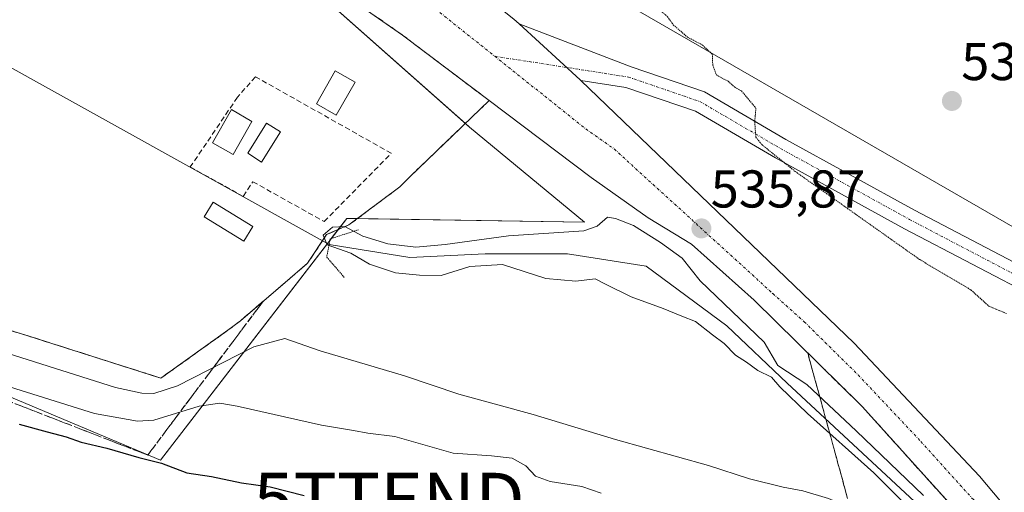
# Model space of a CAD drawing. Units: metres. Extents: x 566314 to 569739, y 4749572 to 4751920.
# Drawn here: x 566646 to 566832, y 4751673 to 4751762 of the extents above; entities that cross this region are included whole.
import ezdxf
from ezdxf.enums import TextEntityAlignment as Align

# ---------------------------------------------------------------- set-up
doc = ezdxf.new("R2010")
doc.units = ezdxf.units.M
doc.header["$MEASUREMENT"] = 0
for name, pattern in [('TRAZO_Y_PUNTO', [1, 0.5, -0.25, 0, -0.25]), ('TRAZOS2', [0.375, 0.25, -0.125]), ('TRAZOSX2', [1.5, 1, -0.5])]:
    doc.linetypes.add(name, pattern=pattern)
doc.layers.get('0').update_dxf_attribs({"lineweight": 5})
for name, color, linetype, lineweight in [('Camino', 19, 'Continuous', 0), ('Camino Cxs', 19, 'Continuous', 0), ('Camino eje', 39, 'TRAZO_Y_PUNTO', 13), ('Carretera de calzada única', 19, 'Continuous', 13), ('Carretera de calzada única Cxs', 19, 'Continuous', 13), ('Carretera de calzada única eje', 19, 'TRAZO_Y_PUNTO', 0), ('Carátula', 7, 'Continuous', 5), ('Corriente natural lineal', 142, 'Continuous', 13), ('Curva de nivel maestra', 36, 'Continuous', 30), ('Curva de nivel normal', 36, 'Continuous', 0), ('Curva de nivel normal depresión', 36, 'TRAZOS2', 0), ('Edificación', 1, 'Continuous', 13), ('Edificación Cxs', 1, 'Continuous', 13), ('Explanada', 19, 'Continuous', 0), ('Explanada Cxs', 19, 'Continuous', 0), ('Muro lineal', 1, 'TRAZOSX2', 13), ('Núcleo urbano', 19, 'Continuous', 0), ('Núcleo urbano CxS', 19, 'Continuous', 0), ('Prado', 92, 'Continuous', 0), ('Prado CxS', 92, 'Continuous', 0), ('Puente lineal', 2, 'TRAZOS2', 0), ('Punto de cota en terreno', 7, 'Continuous', 0), ('Rótulo de punto de cota en terreno', 19, 'Continuous', 0), ('Talud superficial', 39, 'TRAZOSX2', 0), ('Torre de tendido puntual', 7, 'Continuous', 0), ('Área de servicio', 254, 'TRAZOSX2', 0), ('Área de servicio Cxs', 254, 'Continuous', 0)]:
    doc.layers.add(name, color=color, linetype=linetype, lineweight=lineweight)
doc.styles.add('Arial', font='txt', dxfattribs={"height": 0.2})

# ---------------------------------------------------------------- blocks, each defined once
blk = doc.blocks.new('*U150')
at = {"layer": 'Prado CxS', "color": 92, "linetype": 'Continuous', "lineweight": 0}
blk.add_polyline3d([(566835.63, 4751722.06, 534.3), (566756.37, 4751767.86, 535.03), (566619.83, 4751863.44, 538.98), (566543.02, 4751883.68, 538.57), (566538.74, 4751885.89, 538.81), (566534.31, 4751888.19, 538.69), (567606.5, 4751898.79, 565.23)], dxfattribs=at)
blk = doc.blocks.new('*U174')
at = {"layer": 'Curva de nivel normal', "color": 36, "linetype": 'Continuous', "lineweight": 0}
blk.add_polyline3d([(566633.62, 4751702.67, 540), (566664.26, 4751692.95, 540), (566669.23, 4751691.88, 540), (566671.53, 4751691.83, 540), (566675.96, 4751693.3, 540), (566690.4, 4751700.63, 540), (566696.23, 4751702.18, 540), (566702.92, 4751699.89, 540), (566718.77, 4751695.14, 540), (566729.08, 4751691.73, 540), (566743.1, 4751687.87, 540), (566758.61, 4751683.16, 540), (566776.15, 4751678.25, 540), (566783.91, 4751675.72, 540), (566790.28, 4751674.14, 540), (566793.95, 4751673.47, 540), (566798.83, 4751672.01, 540), (566805.37, 4751669.22, 540), (566818.26, 4751657.79, 540), (566826.34, 4751648.21, 540), (566834.57, 4751636.44, 540)], dxfattribs=at)
blk = doc.blocks.new('*U205')
at = {"layer": 'Curva de nivel maestra', "color": 36, "linetype": 'Continuous', "lineweight": 30}
blk.add_polyline3d([(566646.08, 4751686.02, 550), (566651.35, 4751684.58, 550), (566654.94, 4751683.68, 550), (566657.78, 4751682.68, 550), (566662.61, 4751681.53, 550), (566668.68, 4751679.75, 550), (566672.94, 4751678.71, 550), (566677.71, 4751676.87, 550), (566682.36, 4751676.2, 550), (566688.02, 4751674.99, 550), (566693.43, 4751674.25, 550), (566699.84, 4751672.58, 550)], dxfattribs=at)
blk = doc.blocks.new('5PATER')
at = {"layer": 'Carátula', "linetype": 'Continuous', "lineweight": 5}
h = blk.add_hatch(color=250, dxfattribs=at)
edge = h.paths.add_edge_path()
edge.add_ellipse((0, 0.01), major_axis=(-1.33, -1.34), ratio=0.999422, start_angle=0, end_angle=360)
blk = doc.blocks.new('*U223')
at = {"layer": 'Carretera de calzada única Cxs', "color": 19, "linetype": 'Continuous', "lineweight": 13}
for points in [[(566841.54, 4751647.67, 535.19), (566824.95, 4751667.44, 535.15), (566805.16, 4751689.37, 535.4), (566784.8, 4751709.42, 535.5), (566772.98, 4751720.02, 535.42), (566764.75, 4751724.94, 535.34), (566754.03, 4751732.54, 535.54), (566734.78, 4751747.08, 535.67), (566718.43, 4751759.42, 535.75), (566700.33, 4751772.04, 536.07)], [(566739.44, 4751762.45, 536.59), (566740.42, 4751761.55, 536.56), (566740.42, 4751761.55, 536.56), (566751.96, 4751750.97, 536.37), (566752.05, 4751750.88, 536.37), (566803.63, 4751701.32, 535.88), (566827.3, 4751676.23, 535.78), (566845.43, 4751654.71, 535.64)]]:
    blk.add_polyline3d(points, dxfattribs=at)
blk = doc.blocks.new('*U229')
at = {"layer": 'Explanada Cxs', "color": 19, "linetype": 'Continuous', "lineweight": 0}
blk.add_polyline3d([(566700.33, 4751772.04, 536.09), (566718.43, 4751759.42, 535.88), (566734.78, 4751747.08, 535.71), (566719.74, 4751732.64, 536.4), (566717.94, 4751730.83, 536.5), (566708.32, 4751723.61, 535.59), (566704.11, 4751721.8, 536.15), (566700.5, 4751716.39, 536.76), (566696.29, 4751712.78, 537.1), (566687.87, 4751705.56, 537.38), (566685.47, 4751703.75, 537.31), (566672.84, 4751694.73, 538.01), (566646.37, 4751703.14, 537.65), (566610.27, 4751713.95, 538.21)], dxfattribs=at)
for points in [[(566709.5, 4751750.55, 536.5), (566705.73, 4751752.7, 536.64), (566702.17, 4751746.46, 536.85), (566705.93, 4751744.31, 536.56), (566709.5, 4751750.55, 536.5)], [(566690.02, 4751743.15, 541.17), (566686.13, 4751745.37, 541.06), (566682.56, 4751739.13, 540.77), (566686.46, 4751736.91, 539.11), (566690.02, 4751743.15, 541.17)], [(566695.42, 4751741.18, 537.71), (566692.79, 4751742.82, 538.62), (566689.23, 4751737.14, 540.09), (566691.85, 4751735.49, 538.98), (566695.42, 4751741.18, 537.71)], [(566690.2, 4751723.34, 537.62), (566682.67, 4751727.92, 538.58), (566680.98, 4751725.18, 538.3), (566688.51, 4751720.58, 539.71), (566690.2, 4751723.34, 537.62)]]:
    blk.add_polyline3d(points, close=True, dxfattribs=at)
blk = doc.blocks.new('5TTEND')
blk.add_text('5TTEND', height=10).set_placement((0, 0), align=Align.MIDDLE_CENTER)

msp = doc.modelspace()

# ---------------------------------------------------------------- linework, layer by layer
at = {"layer": 'Camino', "color": 19, "linetype": 'Continuous', "lineweight": 0}
for points in [[(566752.05, 4751750.88, 536.37), (566751.96, 4751750.97, 536.37), (566740.42, 4751761.55, 536.56)], [(566740.42, 4751761.55, 536.56), (566761.54, 4751753.46, 536.31), (566775.39, 4751748.71, 535.58), (566790.75, 4751739.76, 534.78), (566815.05, 4751726.42, 534.56), (566840.63, 4751713.03, 534.64), (566865.12, 4751697.99, 534.95), (566877.55, 4751688.37, 534.96), (566890.19, 4751677.46, 535.51), (566904.44, 4751664.14, 535.11), (566911.37, 4751656.42, 534.82), (566918.21, 4751649.04, 534.83), (566930.54, 4751630.68, 534.83), (566941.12, 4751609.64, 534.52), (566946.87, 4751590.54, 534.35), (566952.32, 4751570.97, 534.26), (566954.86, 4751555.47, 534.12), (566956.73, 4751539.61, 534.1), (566957.09, 4751532, 534.34)], [(566953.32, 4751527.06, 534.84), (566952.74, 4751539.28, 534), (566950.9, 4751554.91, 534.12), (566948.41, 4751570.1, 534.13), (566943.02, 4751589.42, 534.7), (566937.39, 4751608.16, 534.79), (566927.07, 4751628.66, 534.74), (566915.06, 4751646.55, 534.74), (566908.41, 4751653.72, 535.24), (566901.58, 4751661.34, 535.38), (566887.52, 4751674.48, 535.88), (566875.02, 4751685.27, 534.76), (566862.84, 4751694.7, 534.73), (566838.65, 4751709.55, 534.56), (566813.16, 4751722.89, 534.62), (566788.78, 4751736.27, 535.16), (566773.72, 4751745.05, 535.91), (566760.58, 4751749.56, 536.36), (566752.05, 4751750.88, 536.37)]]:
    msp.add_polyline3d(points, dxfattribs=at)
at = {"layer": 'Camino Cxs', "color": 19, "linetype": 'Continuous', "lineweight": 0}
msp.add_polyline3d([(566838.65, 4751709.55, 534.56), (566813.16, 4751722.89, 534.62), (566788.78, 4751736.27, 535.16), (566773.72, 4751745.05, 535.91), (566760.58, 4751749.56, 536.36), (566752.05, 4751750.88, 536.37), (566751.96, 4751750.97, 536.37), (566740.42, 4751761.55, 536.56), (566761.54, 4751753.46, 536.31), (566775.39, 4751748.71, 535.58), (566790.75, 4751739.76, 534.78), (566815.05, 4751726.42, 534.56), (566840.63, 4751713.03, 534.64)], dxfattribs=at)
at = {"layer": 'Camino eje', "color": 39, "linetype": 'TRAZO_Y_PUNTO', "lineweight": 13}
msp.add_polyline3d([(566735.83, 4751755.43, 536.11), (566761.06, 4751751.51, 536.34), (566774.55, 4751746.88, 535.74), (566789.77, 4751738.02, 534.84), (566814.11, 4751724.65, 534.56), (566839.64, 4751711.29, 534.6), (566863.98, 4751696.34, 534.83), (566876.28, 4751686.82, 534.83), (566888.85, 4751675.97, 535.83), (566903.01, 4751662.74, 535.29), (566909.89, 4751655.07, 535.04), (566916.63, 4751647.79, 534.72), (566928.8, 4751629.67, 534.72), (566939.26, 4751608.9, 534.61), (566944.94, 4751589.98, 534.48), (566950.37, 4751570.53, 534.19), (566952.88, 4751555.19, 534.15), (566954.73, 4751539.44, 534.05), (566955.39, 4751525.66, 534.85)], dxfattribs=at)
at = {"layer": 'Carretera de calzada única', "color": 19, "linetype": 'Continuous', "lineweight": 13}
for points in [[(566527.91, 4751888.12, 539.21), (566556.3, 4751873.42, 538.78), (566569.42, 4751868.18, 538.5), (566577.52, 4751865.42, 538.3), (566599.84, 4751860.22, 537.98), (566618.27, 4751857.12, 537.65), (566621, 4751856.45, 537.59), (566623.28, 4751855.42, 537.64), (566625.36, 4751853.99, 537.66), (566631.7, 4751848.58, 537.58), (566637.22, 4751843.08, 537.5), (566651.76, 4751827.96, 537.46), (566657.28, 4751822.89, 537.39), (566662.81, 4751818.29, 537.34), (566674.25, 4751809.33, 537.19), (566681.23, 4751804.27, 537.12), (566706.12, 4751787.22, 536.85), (566722.23, 4751776.21, 536.67), (566739.44, 4751762.45, 536.59), (566740.42, 4751761.55, 536.56)], [(566734.78, 4751747.08, 535.67), (566718.43, 4751759.42, 535.75), (566700.33, 4751772.04, 536.07)], [(566752.05, 4751750.88, 536.37), (566751.96, 4751750.97, 536.37), (566740.42, 4751761.55, 536.56)], [(566752.05, 4751750.88, 536.37), (566803.63, 4751701.32, 535.88), (566827.3, 4751676.23, 535.78), (566845.43, 4751654.71, 535.64), (566856.03, 4751641.62, 535.6), (566867.11, 4751626.94, 535.53), (566877.43, 4751612.46, 535.41), (566886.06, 4751599.56, 535.41), (566897.36, 4751581.64, 535.3), (566912.01, 4751556.22, 535.14), (566926.58, 4751528.7, 534.98), (566936.78, 4751506.32, 534.73)], [(566897.72, 4751566.25, 534.77), (566894.16, 4751572.53, 534.84), (566884.9, 4751587.38, 534.82), (566876.55, 4751600.19, 535.02), (566863.06, 4751619.66, 535.05), (566852.53, 4751633.64, 535.07), (566841.54, 4751647.67, 535.19), (566824.95, 4751667.44, 535.15), (566805.16, 4751689.37, 535.4), (566784.8, 4751709.42, 535.5), (566772.98, 4751720.02, 535.42), (566764.75, 4751724.94, 535.34), (566754.03, 4751732.54, 535.54), (566734.78, 4751747.08, 535.67)]]:
    msp.add_polyline3d(points, dxfattribs=at)
at = {"layer": 'Carretera de calzada única eje', "color": 19, "linetype": 'TRAZO_Y_PUNTO', "lineweight": 0}
for points in [[(566511.51, 4751887.96, 539.71), (566514.96, 4751886.04, 539.59), (566520.42, 4751883.06, 539.52), (566527.92, 4751878.97, 539.41), (566543.22, 4751871.05, 539.11), (566599.02, 4751841.82, 538.3), (566656.99, 4751808.67, 537.27), (566667.83, 4751802.91, 537.11), (566674.04, 4751799.32, 537), (566677.53, 4751796.79, 536.92), (566689.98, 4751788.26, 536.73), (566703.22, 4751779.63, 536.49), (566711.28, 4751774.12, 536.38), (566720.33, 4751767.81, 536.33), (566728.93, 4751760.93, 536.19), (566735.83, 4751755.43, 536.11)], [(566735.83, 4751755.43, 536.11), (566752.99, 4751741.75, 535.99), (566758.35, 4751737.95, 535.96), (566788.31, 4751710.67, 535.78), (566794.22, 4751705.37, 535.76), (566804.39, 4751695.34, 535.73), (566816.23, 4751682.8, 535.63), (566826.13, 4751671.83, 535.57), (566835.19, 4751661.07, 535.5), (566843.48, 4751651.19, 535.46), (566848.79, 4751644.64, 535.42), (566854.28, 4751637.63, 535.38), (566859.82, 4751630.29, 535.36), (566865.08, 4751623.3, 535.33), (566870.24, 4751616.06, 535.26), (566876.99, 4751606.32, 535.24), (566881.31, 4751599.87, 535.22), (566885.48, 4751593.47, 535.18), (566891.13, 4751584.51, 535.11), (566895.76, 4751577.08, 535.12), (566903.08, 4751564.37, 535.01), (566907.63, 4751556.35, 534.94), (566910.18, 4751551.73, 534.91)]]:
    msp.add_polyline3d(points, dxfattribs=at)
at = {"layer": 'Corriente natural lineal', "color": 142, "linetype": 'Continuous', "lineweight": 13}
for points in [[(566432.61, 4751871.04, 538.84), (566704.59, 4751719.94, 535.47)], [(566704.59, 4751719.94, 535.47), (566719.78, 4751717.49, 534.31), (566734, 4751718.15, 534.04), (566749.54, 4751718.15, 533.99), (566764.42, 4751715.83, 533.8), (566779.64, 4751704.59, 534.44), (566791.02, 4751693.78, 534.49), (566819.48, 4751667.33, 534.83), (566825.83, 4751660.87, 534.87), (566833.03, 4751652.19, 534.86), (566839.8, 4751643.41, 534.8), (566852.61, 4751627.43, 534.56), (566867.43, 4751607.64, 534.51), (566881.9, 4751584.47, 534.07), (566885.93, 4751575.79, 534.13), (566887.73, 4751571.3, 534.08)]]:
    msp.add_polyline3d(points, dxfattribs=at)
at = {"layer": 'Curva de nivel normal', "color": 36, "linetype": 'Continuous', "lineweight": 0}
for points in [[(566816.72, 4751672.57, 535), (566804.02, 4751684.78, 535), (566794.69, 4751693.54, 535), (566789.26, 4751697.12, 535), (566786.67, 4751701.52, 535), (566774.58, 4751713.09, 535), (566771.17, 4751717.34, 535), (566767.13, 4751720.3, 535), (566761.99, 4751723.5, 535), (566758.61, 4751724.83, 535), (566757.09, 4751725.1, 535), (566755.15, 4751723.36, 535), (566752.65, 4751722.51, 535), (566738.42, 4751721.58, 535), (566726.49, 4751719.92, 535), (566720.93, 4751719.46, 535), (566715.64, 4751720.06, 535), (566710.96, 4751721.48, 535), (566707.53, 4751723.35, 535), (566705.24, 4751723.19, 535), (566703.47, 4751721.71, 535), (566704.24, 4751719.89, 535), (566708.67, 4751718.27, 535), (566712.17, 4751716.2, 535), (566717.1, 4751714.58, 535), (566721.65, 4751714.18, 535), (566725.7, 4751714.07, 535), (566731.16, 4751715.8, 535), (566737.29, 4751716.17, 535), (566745.48, 4751713.49, 535), (566751.12, 4751713, 535), (566754.8, 4751713.48, 535), (566756.88, 4751712.42, 535), (566761.59, 4751710.04, 535), (566767.62, 4751707.88, 535), (566771.13, 4751706.41, 535), (566773.7, 4751705.4, 535), (566776.93, 4751702.9, 535), (566779.14, 4751701.26, 535), (566781.26, 4751699.06, 535), (566783.36, 4751697.74, 535), (566785.49, 4751696.19, 535), (566788.02, 4751694.92, 535), (566789.6, 4751693.12, 535), (566794.86, 4751688.05, 535), (566807.37, 4751676.89, 535), (566817.82, 4751666.35, 535)], [(566633.6, 4751696.45, 545), (566660.3, 4751688.07, 545), (566668.4, 4751686.61, 545), (566671.52, 4751686.78, 545), (566680.06, 4751689.46, 545), (566683.97, 4751690, 545), (566687.22, 4751689.44, 545), (566703.14, 4751685.84, 545), (566709.2, 4751684.84, 545), (566711.87, 4751684.38, 545), (566716.99, 4751683.71, 545), (566727.96, 4751680.6, 545), (566735.23, 4751680.08, 545), (566739.11, 4751679.64, 545), (566741.67, 4751678.18, 545), (566743.51, 4751676.26, 545), (566746.31, 4751675.21, 545), (566752.27, 4751674.31, 545), (566755.94, 4751673.04, 545)]]:
    msp.add_polyline3d(points, dxfattribs=at)
at = {"layer": 'Curva de nivel normal depresión', "color": 36, "linetype": 'TRAZOS2', "lineweight": 0}
msp.add_polyline3d([(566779.27, 4751770.18, 535), (566772.73, 4751766.95, 535), (566769.32, 4751766.01, 535), (566766.84, 4751765.45, 535), (566767.12, 4751764, 535), (566768.39, 4751762.95, 535), (566769.52, 4751761.36, 535), (566772.2, 4751759.04, 535), (566775.03, 4751757.54, 535), (566776.88, 4751755.8, 535), (566776.96, 4751753.78, 535), (566777.65, 4751751.9, 535), (566779.87, 4751750.71, 535), (566781.12, 4751749.62, 535), (566782.38, 4751748.9, 535), (566785.1, 4751745.66, 535), (566784.88, 4751743.05, 535), (566785.09, 4751740.19, 535), (566786.21, 4751738.78, 535), (566792.53, 4751733.7, 535), (566816.03, 4751717.08, 535), (566825.67, 4751711.37, 535), (566829.08, 4751708.29, 535), (566832.37, 4751706.93, 535)], dxfattribs=at)
at = {"layer": 'Edificación', "color": 1, "linetype": 'Continuous', "lineweight": 13}
for points in [[(566709.5, 4751750.55, 536.5), (566705.73, 4751752.7, 536.64), (566702.17, 4751746.46, 536.85), (566705.93, 4751744.31, 536.56), (566709.5, 4751750.55, 536.5)], [(566690.02, 4751743.15, 541.17), (566686.13, 4751745.37, 541.06), (566682.56, 4751739.13, 540.77), (566686.46, 4751736.91, 539.11), (566690.02, 4751743.15, 541.17)], [(566695.42, 4751741.18, 537.71), (566692.79, 4751742.82, 538.62), (566689.23, 4751737.14, 540.09), (566691.85, 4751735.49, 538.98), (566695.42, 4751741.18, 537.71)], [(566690.2, 4751723.34, 537.62), (566682.67, 4751727.92, 538.58), (566680.98, 4751725.18, 538.3), (566688.51, 4751720.58, 539.71), (566690.2, 4751723.34, 537.62)]]:
    msp.add_polyline3d(points, dxfattribs=at)
at = {"layer": 'Edificación Cxs', "color": 1, "linetype": 'Continuous', "lineweight": 13}
for points in [[(566709.5, 4751750.55, 536.5), (566705.93, 4751744.31, 536.56), (566702.17, 4751746.46, 536.85), (566705.73, 4751752.7, 536.64), (566709.5, 4751750.55, 536.5)], [(566690.02, 4751743.15, 541.17), (566686.46, 4751736.91, 539.11), (566682.56, 4751739.13, 540.77), (566686.13, 4751745.37, 541.06), (566690.02, 4751743.15, 541.17)], [(566695.42, 4751741.18, 537.71), (566691.85, 4751735.49, 538.98), (566689.23, 4751737.14, 540.09), (566692.79, 4751742.82, 538.62), (566695.42, 4751741.18, 537.71)], [(566690.2, 4751723.34, 537.62), (566688.51, 4751720.58, 539.71), (566680.98, 4751725.18, 538.3), (566682.67, 4751727.92, 538.58), (566690.2, 4751723.34, 537.62)]]:
    msp.add_polyline3d(points, close=True, dxfattribs=at)
at = {"layer": 'Explanada', "color": 19, "linetype": 'Continuous', "lineweight": 0}
for points in [[(566700.33, 4751772.04, 536.09), (566718.43, 4751759.42, 535.88), (566734.78, 4751747.08, 535.71), (566719.74, 4751732.64, 536.4), (566717.94, 4751730.83, 536.5), (566708.32, 4751723.61, 535.59), (566704.11, 4751721.8, 536.15), (566700.5, 4751716.39, 536.76), (566696.29, 4751712.78, 537.1), (566687.87, 4751705.56, 537.38), (566685.47, 4751703.75, 537.31), (566672.84, 4751694.73, 538.01), (566646.37, 4751703.14, 537.65), (566610.27, 4751713.95, 538.21), (566573.58, 4751727.18, 538.87), (566536.88, 4751739.2, 539.74), (566524.25, 4751736.79, 540.25)], [(566709.5, 4751750.55, 536.5), (566705.73, 4751752.7, 536.64), (566702.17, 4751746.46, 536.85), (566705.93, 4751744.31, 536.56), (566709.5, 4751750.55, 536.5)], [(566690.02, 4751743.15, 541.17), (566686.13, 4751745.37, 541.06), (566682.56, 4751739.13, 540.77), (566686.46, 4751736.91, 539.11), (566690.02, 4751743.15, 541.17)], [(566695.42, 4751741.18, 537.71), (566692.79, 4751742.82, 538.62), (566689.23, 4751737.14, 540.09), (566691.85, 4751735.49, 538.98), (566695.42, 4751741.18, 537.71)], [(566690.2, 4751723.34, 537.62), (566682.67, 4751727.92, 538.58), (566680.98, 4751725.18, 538.3), (566688.51, 4751720.58, 539.71), (566690.2, 4751723.34, 537.62)]]:
    msp.add_polyline3d(points, dxfattribs=at)
at = {"layer": 'Muro lineal', "color": 1, "linetype": 'TRAZOSX2', "lineweight": 13}
msp.add_polyline3d([(566703.64, 4751724.25, 536.91), (566716.31, 4751737.13, 537.24), (566690.67, 4751751.58, 536.7), (566687.3, 4751747.72, 537), (566678.39, 4751734.55, 537.01), (566688.39, 4751729, 537.19), (566690.18, 4751731.78, 538.37), (566703.64, 4751724.25, 536.91)], dxfattribs=at)
at = {"layer": 'Núcleo urbano', "color": 19, "linetype": 'Continuous', "lineweight": 0}
for points in [[(566981.16, 4751611.62, 535.86), (566973.44, 4751635.97, 536.4), (566957.56, 4751652.11, 535.59), (566950.58, 4751656.77, 535.96), (566943.27, 4751661.64, 535.91), (566904.64, 4751678.84, 535.36), (566885.33, 4751686.24, 535.13), (566878.59, 4751687.47, 534.97), (566875.6, 4751689.88, 534.95), (566835.63, 4751722.06, 534.3), (566756.37, 4751767.86, 535.03), (566746.32, 4751774.89, 535.33), (566651.21, 4751841.47, 539.46), (566619.83, 4751863.44, 538.98), (566543.02, 4751883.68, 538.57), (566538.74, 4751885.89, 538.81), (566534.31, 4751888.19, 538.69)], [(566508.29, 4751729.34, 545.2), (566541.18, 4751734.58, 541.5), (566672.76, 4751679.26, 549.48), (566704.25, 4751720.13, 535.55), (566704.75, 4751720.78, 535.38), (566704.96, 4751721.06, 535.31), (566706.24, 4751722.72, 534.85), (566707.89, 4751724.86, 535.45), (566709.94, 4751724.83, 535.78), (566752.75, 4751724.12, 535.2), (566731.07, 4751742.06, 535.81), (566730.28, 4751742.76, 535.81), (566691.45, 4751777.19, 536.28), (566638.37, 4751802.61, 537.13), (566630.98, 4751807.09, 537.28), (566628.97, 4751808.3, 537.31), (566616.12, 4751816.08, 537.51), (566610.52, 4751819.48, 537.63), (566601.45, 4751824.97, 537.83), (566585.29, 4751834.75, 538.07), (566557.46, 4751849.45, 538.59), (566544.54, 4751856.27, 538.77), (566494.53, 4751882.68, 539.66), (566485.03, 4751887.7, 539.84)], [(566508.29, 4751729.34, 545.2), (566541.18, 4751734.58, 541.5), (566672.76, 4751679.26, 549.48), (566704.25, 4751720.13, 535.55), (566704.75, 4751720.78, 535.38), (566704.96, 4751721.06, 535.31), (566706.24, 4751722.72, 534.85), (566707.89, 4751724.86, 535.45), (566709.94, 4751724.83, 535.78), (566752.75, 4751724.12, 535.2), (566731.07, 4751742.06, 535.81), (566730.28, 4751742.76, 535.81), (566691.45, 4751777.19, 536.28), (566638.37, 4751802.61, 537.13), (566630.98, 4751807.09, 537.28), (566628.97, 4751808.3, 537.31), (566616.12, 4751816.08, 537.51), (566610.52, 4751819.48, 537.63), (566601.45, 4751824.97, 537.83), (566585.29, 4751834.75, 538.07), (566557.46, 4751849.45, 538.59), (566544.54, 4751856.27, 538.77), (566494.53, 4751882.68, 539.66), (566485.03, 4751887.7, 539.84)]]:
    msp.add_polyline3d(points, dxfattribs=at)
at = {"layer": 'Núcleo urbano CxS', "color": 19, "linetype": 'Continuous', "lineweight": 0}
msp.add_polyline3d([(566508.29, 4751729.34, 545.2), (566541.19, 4751734.58, 541.5), (566672.76, 4751679.26, 549.48), (566707.89, 4751724.86, 535.45), (566752.75, 4751724.12, 535.2), (566731.07, 4751742.06, 535.81), (566691.45, 4751777.19, 536.28), (566638.37, 4751802.61, 537.13), (566585.29, 4751834.75, 538.07), (566485.03, 4751887.7, 539.84), (566534.31, 4751888.19, 538.69), (566538.74, 4751885.89, 538.81), (566543.02, 4751883.68, 538.57), (566619.83, 4751863.44, 538.98), (566756.37, 4751767.86, 535.03), (566835.63, 4751722.06, 534.3)], dxfattribs=at)
msp.add_polyline3d([(566508.29, 4751729.34, 545.2), (566389.64, 4751791.29, 543.44), (566387.34, 4751794.75, 543.23), (566401.52, 4751822.59, 540.04), (566407.37, 4751823.54, 540.2), (566442.45, 4751887.28, 540.31), (566485.03, 4751887.7, 539.84), (566585.29, 4751834.75, 538.07), (566638.37, 4751802.61, 537.13), (566691.45, 4751777.19, 536.28), (566731.07, 4751742.06, 535.81), (566752.75, 4751724.12, 535.2), (566707.89, 4751724.86, 535.45), (566672.76, 4751679.26, 549.48), (566541.19, 4751734.58, 541.5), (566508.29, 4751729.34, 545.2)], close=True, dxfattribs=at)
at = {"layer": 'Prado', "color": 92, "linetype": 'Continuous', "lineweight": 0}
msp.add_polyline3d([(566981.16, 4751611.62, 535.86), (566973.44, 4751635.97, 536.4), (566957.56, 4751652.11, 535.59), (566950.58, 4751656.77, 535.96), (566943.27, 4751661.64, 535.91), (566904.64, 4751678.84, 535.36), (566885.33, 4751686.24, 535.13), (566878.59, 4751687.47, 534.97), (566875.6, 4751689.88, 534.95), (566835.63, 4751722.06, 534.3), (566756.37, 4751767.86, 535.03), (566746.32, 4751774.89, 535.33), (566651.21, 4751841.47, 539.46), (566619.83, 4751863.44, 538.98), (566543.02, 4751883.68, 538.57), (566538.74, 4751885.89, 538.81), (566534.31, 4751888.19, 538.69)], dxfattribs=at)
at = {"layer": 'Puente lineal', "color": 2, "linetype": 'TRAZOS2', "lineweight": 0}
msp.add_polyline3d([(566710.15, 4751722.72, 536.03), (566704.79, 4751721, 535.82), (566704.13, 4751717.56, 537.56), (566707.44, 4751713.72, 538.09)], dxfattribs=at)
at = {"layer": 'Talud superficial', "color": 39, "linetype": 'TRAZOSX2', "lineweight": 0}
for points in [[(566397.66, 4751810.3, 544.31), (566394.06, 4751809.27, 544.31), (566386.12, 4751796.45, 544.31), (566386.12, 4751794.01, 544.31), (566509.17, 4751724, 544.31), (566533.39, 4751733.32, 544.31), (566670.35, 4751680.22, 544.31), (566692.14, 4751709.22, 544.31)], [(566692.14, 4751709.22, 537.96), (566687.87, 4751705.56, 537.96), (566685.47, 4751703.75, 537.96), (566672.84, 4751694.73, 537.96), (566646.37, 4751703.14, 537.96), (566610.27, 4751713.95, 537.96), (566573.58, 4751727.18, 537.96), (566536.88, 4751739.2, 537.96), (566524.25, 4751736.79, 537.96), (566511.71, 4751735.84, 537.96)], [(566644.47, 4751703.71, 537.4), (566646.37, 4751703.14, 537.5), (566648.26, 4751702.54, 537.63), (566650.15, 4751701.94, 537.66), (566652.04, 4751701.34, 537.62), (566653.93, 4751700.74, 537.57), (566655.82, 4751700.14, 537.47), (566657.71, 4751699.54, 537.36), (566659.6, 4751698.94, 537.25), (566661.5, 4751698.33, 537.19), (566663.39, 4751697.73, 537.48), (566665.28, 4751697.13, 537.63), (566667.17, 4751696.53, 537.66), (566669.06, 4751695.93, 537.68), (566670.95, 4751695.33, 537.66), (566672.84, 4751694.73, 537.96), (566674.42, 4751695.86, 538), (566676, 4751696.99, 537.8), (566677.58, 4751698.11, 537.58), (566679.15, 4751699.24, 537.61), (566680.73, 4751700.37, 537.68), (566682.31, 4751701.5, 537.7), (566683.89, 4751702.62, 537.56), (566685.47, 4751703.75, 537.28), (566686.67, 4751704.66, 537.31), (566687.87, 4751705.56, 537.53), (566689.29, 4751706.78, 537.59), (566690.71, 4751708, 537.47), (566692.14, 4751709.22, 537.3), (566690.99, 4751707.69, 537.57), (566689.84, 4751706.16, 537.79), (566688.7, 4751704.64, 537.82), (566687.55, 4751703.11, 537.82), (566686.4, 4751701.59, 538.26), (566685.26, 4751700.06, 538.75), (566684.11, 4751698.53, 538.98), (566682.96, 4751697.01, 539.66), (566681.82, 4751695.48, 540.39), (566680.67, 4751693.95, 541.02), (566679.52, 4751692.43, 541.68), (566678.38, 4751690.9, 542.47), (566677.23, 4751689.37, 543.33), (566676.08, 4751687.85, 544.21), (566674.94, 4751686.32, 545.11), (566673.79, 4751684.79, 546.06), (566672.64, 4751683.27, 546.98), (566671.5, 4751681.74, 547.71), (566670.35, 4751680.22, 548.91), (566668.5, 4751680.93, 548.59), (566666.65, 4751681.65, 548.28), (566664.8, 4751682.37, 548.19), (566662.95, 4751683.09, 548.21), (566661.1, 4751683.8, 548.18), (566659.25, 4751684.52, 547.96), (566657.4, 4751685.24, 547.74), (566655.55, 4751685.96, 547.47), (566653.69, 4751686.67, 547.19), (566651.84, 4751687.39, 546.98), (566649.99, 4751688.11, 546.83), (566648.14, 4751688.83, 546.68), (566646.29, 4751689.54, 546.43), (566644.44, 4751690.26, 546.13)], [(566802.22, 4751672.73, 539.3), (566801.78, 4751674.3, 538.83), (566801.35, 4751675.88, 538.01), (566800.92, 4751677.45, 537.15), (566800.49, 4751679.03, 536.47), (566800.06, 4751680.6, 536.03), (566799.63, 4751682.18, 535.58), (566799.19, 4751683.75, 535.19), (566798.76, 4751685.33, 535.08), (566798.33, 4751686.9, 534.84), (566797.9, 4751688.48, 534.47), (566797.47, 4751690.05, 534.62), (566797.04, 4751691.62, 534.79), (566796.6, 4751693.2, 534.97), (566796.17, 4751694.77, 535.1), (566795.74, 4751696.35, 535.23), (566795.31, 4751697.92, 535.38), (566794.88, 4751699.5, 535.47), (566796.02, 4751698.37, 535.47), (566797.16, 4751697.25, 535.43), (566798.3, 4751696.12, 535.4), (566799.44, 4751695, 535.39), (566800.59, 4751693.87, 535.4), (566801.73, 4751692.75, 535.4), (566802.87, 4751691.62, 535.38), (566804.02, 4751690.5, 535.38), (566805.16, 4751689.37, 535.4), (566806.26, 4751688.15, 535.43), (566807.36, 4751686.93, 535.42), (566808.46, 4751685.71, 535.41), (566809.56, 4751684.49, 535.4), (566810.66, 4751683.28, 535.39), (566811.76, 4751682.06, 535.37), (566812.86, 4751680.84, 535.35), (566813.95, 4751679.62, 535.34), (566815.05, 4751678.4, 535.33), (566816.15, 4751677.18, 535.27), (566817.25, 4751675.97, 535.23), (566818.35, 4751674.75, 535.21), (566819.45, 4751673.53, 535.23), (566820.55, 4751672.31, 535.2)], [(566794.88, 4751699.5, 535.06), (566796.17, 4751694.77, 535.06), (566797.47, 4751690.05, 535.06), (566798.76, 4751685.33, 535.06), (566800.06, 4751680.6, 535.06), (566801.35, 4751675.88, 535.06), (566802.65, 4751671.15, 535.06), (566803.94, 4751666.43, 535.06), (566805.24, 4751661.7, 535.06), (566806.53, 4751656.98, 535.06), (566807.83, 4751652.25, 535.06), (566808.4, 4751650.17, 535.06), (566809.12, 4751647.53, 535.06), (566818.39, 4751637.03, 535.06), (566821.49, 4751633.53, 535.06), (566825.17, 4751629.36, 535.06), (566833.85, 4751619.53, 535.06)], [(566794.88, 4751699.5, 535.61), (566798.3, 4751696.12, 535.61), (566801.73, 4751692.75, 535.61), (566805.16, 4751689.37, 535.61), (566808.46, 4751685.71, 535.61), (566811.76, 4751682.06, 535.61), (566815.05, 4751678.4, 535.61), (566818.35, 4751674.75, 535.61), (566821.65, 4751671.09, 535.61), (566824.95, 4751667.44, 535.61), (566827.71, 4751664.14, 535.61), (566830.48, 4751660.85, 535.61), (566833.24, 4751657.55, 535.61)]]:
    msp.add_polyline3d(points, dxfattribs=at)
at = {"layer": 'Área de servicio', "color": 254, "linetype": 'TRAZOSX2', "lineweight": 0}
for points in [[(566700.33, 4751772.04, 536.07), (566718.43, 4751759.42, 535.75), (566734.78, 4751747.08, 535.67)], [(566734.78, 4751747.08, 535.67), (566719.74, 4751732.64, 536.33), (566717.94, 4751730.83, 536.41), (566708.32, 4751723.61, 535.17), (566704.11, 4751721.8, 535.51), (566703.33, 4751720.64, 535.78)], [(566703.33, 4751720.64, 535.78), (566700.5, 4751716.39, 536.67), (566696.29, 4751712.78, 537.02), (566687.87, 4751705.56, 537.53), (566685.47, 4751703.75, 537.28), (566672.84, 4751694.73, 537.96), (566646.37, 4751703.14, 537.5), (566610.27, 4751713.95, 538.06), (566573.58, 4751727.18, 538.96), (566536.88, 4751739.2, 539.65), (566524.25, 4751736.79, 540.64), (566511.71, 4751735.84, 540.43)]]:
    msp.add_polyline3d(points, dxfattribs=at)
at = {"layer": 'Área de servicio Cxs', "color": 254, "linetype": 'Continuous', "lineweight": 0}
msp.add_polyline3d([(566700.33, 4751772.04, 536.07), (566718.43, 4751759.42, 535.75), (566734.78, 4751747.08, 535.67), (566719.74, 4751732.64, 536.33), (566717.94, 4751730.83, 536.41), (566708.32, 4751723.61, 535.17), (566704.11, 4751721.8, 535.51), (566700.5, 4751716.39, 536.67), (566696.29, 4751712.78, 537.02), (566687.87, 4751705.56, 537.53), (566685.47, 4751703.75, 537.28), (566672.84, 4751694.73, 537.96), (566646.37, 4751703.14, 537.5), (566610.27, 4751713.95, 538.06), (566573.58, 4751727.18, 538.96), (566536.88, 4751739.2, 539.65), (566524.25, 4751736.79, 540.64)], dxfattribs=at)

# ---------------------------------------------------------------- block references
at = {"layer": 'Carretera de calzada única Cxs', "color": 19, "linetype": 'Continuous', "lineweight": 13}
msp.add_blockref('*U223', (0, 0), dxfattribs=at)
at = {"layer": 'Curva de nivel maestra', "color": 36, "linetype": 'Continuous', "lineweight": 30}
msp.add_blockref('*U205', (0, 0), dxfattribs=at)
at = {"layer": 'Curva de nivel normal', "color": 36, "linetype": 'Continuous', "lineweight": 0}
msp.add_blockref('*U174', (0, 0), dxfattribs=at)
at = {"layer": 'Explanada Cxs', "color": 19, "linetype": 'Continuous', "lineweight": 0}
msp.add_blockref('*U229', (0, 0), dxfattribs=at)
at = {"layer": 'Prado CxS', "color": 92, "linetype": 'Continuous', "lineweight": 0}
msp.add_blockref('*U150', (0, 0), dxfattribs=at)
at = {"layer": 'Punto de cota en terreno', "linetype": 'Continuous', "lineweight": 0}
for p in [(566822.09, 4751746.99, 534.34), (566774.82, 4751722.96, 535.87)]:
    msp.add_blockref('5PATER', p, dxfattribs=at)
at = {"layer": 'Torre de tendido puntual', "linetype": 'Continuous', "lineweight": 0}
msp.add_blockref('5TTEND', (566715.89, 4751671.88, 549.21), dxfattribs=at)

# ---------------------------------------------------------------- texts
at = {"layer": 'Rótulo de punto de cota en terreno', "color": 19, "linetype": 'Continuous', "lineweight": 0, "style": 'Arial'}
for s, p in [('534,34', (566823.85, 4751748.75)), ('535,87', (566776.58, 4751724.72))]:
    msp.add_text(s, height=7, dxfattribs=at).set_placement(p, align=Align.BOTTOM_LEFT)

doc.saveas('drawing.dxf')
